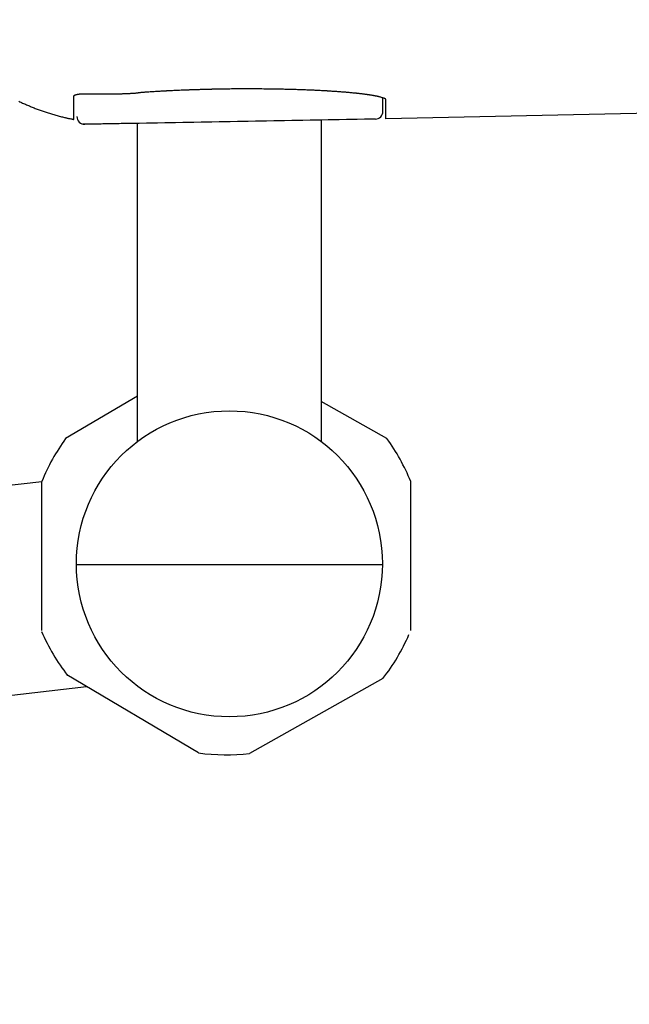
# Model space of a CAD drawing. Extents: x 0 to 2000, y 115 to 2915.
# Drawn here: x 608 to 647, y 2170 to 2234 of the extents above; entities that cross this region are included whole.
import ezdxf

# ---------------------------------------------------------------- set-up
doc = ezdxf.new("R2010")
doc.units = 0
doc.layers.get('0').update_dxf_attribs({"linetype": 'CONTINUOUS'})
doc.layers.get('DEFPOINTS').update_dxf_attribs({"linetype": 'CONTINUOUS'})
for name, color, linetype in [('タンク', 7, 'CONTINUOUS'), ('便器', 7, 'CONTINUOUS'), ('便座', 7, 'CONTINUOUS')]:
    doc.layers.add(name, color=color, linetype=linetype)
doc.styles.add('EXCADDIM1', font='monotxt', dxfattribs={"width": 0.84, "bigfont": 'extfont'})
doc.styles.get("Standard").update_dxf_attribs({"font": 'monotxt', "bigfont": 'extfont'})
doc.dimstyles.new('ISO-25', dxfattribs={"dimtxt": 2.5, "dimasz": 2.5, "dimexe": 1.25, "dimexo": 0.625, "dimtad": 1, "dimtxsty": 'STANDARD', "dimcen": 2.5, "dimazin": 3, "dimtfac": 1, "dimtmove": 0, "dimatfit": 3})

# ---------------------------------------------------------------- blocks, each defined once
blk = doc.blocks.new('EX_NORM')
at = {"color": 0, "linetype": 'CONTINUOUS'}
for q in [(-1, 0.1667), (-1, 0), (-1, -0.1667)]:
    blk.add_line((0, 0), q, dxfattribs=at)
blk = doc.blocks.new('*D19')
at = {"layer": 'DEFPOINTS', "color": 0}
for p in [(349.017, 2427), (1124.145, 2427), (349.017, 2052)]:
    blk.add_point(p, dxfattribs=at)
at = {"layer": '便器', "color": 3, "linetype": 'CONTINUOUS'}
for p, q in [((349.017, 2420), (349.017, 2042)), ((1124.145, 2420), (1124.145, 2042)), ((1094.145, 2052), (379.017, 2052))]:
    blk.add_line(p, q, dxfattribs=at)
at = {"layer": '便器', "color": 3, "xscale": 30, "yscale": 30, "zscale": 30, "rotation": 180}
blk.add_blockref('EX_NORM', (349.017, 2052), dxfattribs=at)
at = {"layer": '便器', "color": 3, "xscale": 30, "yscale": 30, "zscale": 30}
blk.add_blockref('EX_NORM', (1124.145, 2052), dxfattribs=at)
at = {"layer": '便器', "color": 2, "insert": (736.581, 2075.5), "char_height": 40, "attachment_point": 5, "style": 'EXCADDIM1'}
blk.add_mtext('775', dxfattribs=at)
blk = doc.blocks.new('*D24')
at = {"layer": 'DEFPOINTS', "color": 0}
for p in [(334.017, 2427), (1124.145, 2427), (1124.145, 1991)]:
    blk.add_point(p, dxfattribs=at)
at = {"layer": 'タンク', "color": 3, "linetype": 'CONTINUOUS'}
for p, q in [((334.017, 2420), (334.017, 1981)), ((1124.145, 2420), (1124.145, 1981)), ((364.017, 1991), (1094.145, 1991))]:
    blk.add_line(p, q, dxfattribs=at)
at = {"layer": 'タンク', "color": 3, "xscale": 30, "yscale": 30, "zscale": 30, "rotation": 180}
blk.add_blockref('EX_NORM', (334.017, 1991), dxfattribs=at)
at = {"layer": 'タンク', "color": 3, "xscale": 30, "yscale": 30, "zscale": 30}
blk.add_blockref('EX_NORM', (1124.145, 1991), dxfattribs=at)
at = {"layer": 'タンク', "color": 2, "insert": (729.081, 2014.5), "char_height": 40, "attachment_point": 5, "style": 'EXCADDIM1'}
blk.add_mtext('790', dxfattribs=at)

msp = doc.modelspace()

# ---------------------------------------------------------------- linework, layer by layer
at = {"layer": '便座', "color": 6, "linetype": 'CONTINUOUS'}
for p, q in [((627.27, 2227.317), (627.27, 2206.317)), ((649.154, 2227.783), (631.507, 2227.396)), ((615.27, 2206.317), (615.27, 2227.102)), ((615.27, 2209.282), (610.568, 2206.498)), ((631.568, 2206.498), (627.27, 2208.917)), ((433.108, 2183.538), (609.014, 2203.701)), ((609.014, 2193.966), (609.014, 2203.701)), ((609.014, 2193.966), (609.014, 2203.701)), ((633.123, 2193.966), (633.123, 2203.701)), ((631.27, 2198.258), (611.27, 2198.258)), ((631.27, 2198.258), (611.27, 2198.258)), ((619.256, 2185.96), (610.652, 2191.055)), ((631.311, 2190.828), (622.596, 2185.923)), ((434.996, 2170.019), (611.928, 2190.3))]:
    msp.add_line(p, q, dxfattribs=at)
at = {"layer": '便座', "color": 6, "linetype": 'CONTINUOUS', "flags": 128}
for points in [[(611.107, 2228.87), (611.107, 2228.87), (611.107, 2228.87), (611.107, 2228.87), (611.107, 2228.871), (611.107, 2228.871), (611.107, 2228.872), (611.107, 2228.872), (611.108, 2228.873), (611.108, 2228.874), (611.108, 2228.875), (611.108, 2228.875), (611.108, 2228.877), (611.108, 2228.878), (611.108, 2228.88), (611.108, 2228.882), (611.109, 2228.883), (611.109, 2228.885), (611.109, 2228.886), (611.109, 2228.888), (611.11, 2228.889), (611.11, 2228.891), (611.11, 2228.892), (611.111, 2228.894), (611.112, 2228.897), (611.113, 2228.899), (611.114, 2228.901), (611.115, 2228.903), (611.116, 2228.906), (611.118, 2228.908), (611.119, 2228.91), (611.12, 2228.912), (611.122, 2228.914), (611.123, 2228.916), (611.125, 2228.918), (611.127, 2228.92), (611.129, 2228.922), (611.131, 2228.924), (611.132, 2228.926), (611.134, 2228.928), (611.136, 2228.93), (611.138, 2228.932), (611.14, 2228.934), (611.143, 2228.935), (611.145, 2228.937), (611.147, 2228.939), (611.15, 2228.941), (611.153, 2228.943), (611.155, 2228.944), (611.158, 2228.946), (611.161, 2228.948), (611.163, 2228.949), (611.166, 2228.951), (611.169, 2228.953), (611.172, 2228.954), (611.175, 2228.956), (611.178, 2228.957), (611.182, 2228.959), (611.185, 2228.961), (611.189, 2228.962), (611.193, 2228.964), (611.196, 2228.965), (611.2, 2228.967), (611.203, 2228.968), (611.207, 2228.97), (611.211, 2228.971), (611.214, 2228.972), (611.219, 2228.974), (611.223, 2228.975), (611.227, 2228.977), (611.232, 2228.978), (611.236, 2228.98), (611.24, 2228.981), (611.245, 2228.982), (611.249, 2228.983), (611.253, 2228.985), (611.257, 2228.986), (611.261, 2228.987), (611.265, 2228.988), (611.27, 2228.989), (611.274, 2228.99), (611.278, 2228.991), (611.282, 2228.992), (611.286, 2228.993), (611.29, 2228.994), (611.294, 2228.995), (611.298, 2228.995), (611.302, 2228.996), (611.306, 2228.997), (611.316, 2228.999), (611.325, 2229.001), (611.335, 2229.002), (611.345, 2229.004), (611.355, 2229.006), (611.366, 2229.007), (611.376, 2229.009), (611.387, 2229.01), (611.397, 2229.012), (611.408, 2229.013), (611.419, 2229.015), (611.44, 2229.017), (611.461, 2229.02), (611.482, 2229.022), (611.503, 2229.024), (611.524, 2229.025), (611.546, 2229.027), (611.568, 2229.029), (611.589, 2229.03), (611.611, 2229.031), (611.634, 2229.032), (611.656, 2229.033), (611.698, 2229.035), (611.742, 2229.036), (611.785, 2229.037), (611.83, 2229.038), (611.875, 2229.039), (611.92, 2229.039), (611.966, 2229.039), (612.013, 2229.039), (612.059, 2229.039), (612.106, 2229.039), (612.153, 2229.039), (612.212, 2229.039), (612.271, 2229.038), (612.33, 2229.038), (612.389, 2229.037), (612.448, 2229.036), (612.507, 2229.036), (612.565, 2229.035), (612.624, 2229.034), (612.682, 2229.033), (612.741, 2229.033), (612.799, 2229.032), (612.857, 2229.031), (612.915, 2229.031), (612.973, 2229.03), (613.03, 2229.03), (613.088, 2229.029), (613.145, 2229.029), (613.202, 2229.029), (613.259, 2229.029), (613.316, 2229.029), (613.373, 2229.029), (613.43, 2229.029), (613.48, 2229.029), (613.531, 2229.029), (613.581, 2229.029), (613.631, 2229.03), (613.681, 2229.03), (613.73, 2229.031), (613.779, 2229.032), (613.828, 2229.032), (613.876, 2229.033), (613.924, 2229.034), (613.971, 2229.035), (614.009, 2229.036), (614.046, 2229.036), (614.084, 2229.037), (614.121, 2229.038), (614.158, 2229.039), (614.195, 2229.04), (614.233, 2229.041), (614.27, 2229.043), (614.309, 2229.044), (614.348, 2229.045), (614.387, 2229.047), (614.429, 2229.048), (614.472, 2229.05), (614.515, 2229.052), (614.559, 2229.053), (614.603, 2229.055), (614.648, 2229.057), (614.693, 2229.06), (614.737, 2229.062), (614.782, 2229.064), (614.826, 2229.067), (614.87, 2229.069), (614.901, 2229.071), (614.931, 2229.073), (614.962, 2229.075), (614.992, 2229.077), (615.022, 2229.079), (615.052, 2229.081), (615.082, 2229.083), (615.111, 2229.085), (615.141, 2229.087), (615.17, 2229.089), (615.199, 2229.091), (615.214, 2229.092), (615.228, 2229.093), (615.242, 2229.094), (615.255, 2229.095), (615.267, 2229.096), (615.278, 2229.097), (615.287, 2229.097), (615.295, 2229.098), (615.3, 2229.098), (615.304, 2229.099), (615.305, 2229.099)], [(611.107, 2228.87), (611.107, 2228.87), (611.107, 2228.87), (611.107, 2228.87), (611.107, 2228.871), (611.107, 2228.871), (611.107, 2228.872), (611.107, 2228.872), (611.108, 2228.873), (611.108, 2228.874), (611.108, 2228.875), (611.108, 2228.875), (611.108, 2228.877), (611.108, 2228.878), (611.108, 2228.88), (611.108, 2228.882), (611.109, 2228.883), (611.109, 2228.885), (611.109, 2228.886), (611.109, 2228.888), (611.11, 2228.889), (611.11, 2228.891), (611.11, 2228.892), (611.111, 2228.894), (611.112, 2228.897), (611.113, 2228.899), (611.114, 2228.901), (611.115, 2228.903), (611.116, 2228.906), (611.118, 2228.908), (611.119, 2228.91), (611.12, 2228.912), (611.122, 2228.914), (611.123, 2228.916), (611.125, 2228.918), (611.127, 2228.92), (611.129, 2228.922), (611.131, 2228.924), (611.132, 2228.926), (611.134, 2228.928), (611.136, 2228.93), (611.138, 2228.932), (611.14, 2228.934), (611.143, 2228.935), (611.145, 2228.937), (611.147, 2228.939), (611.15, 2228.941), (611.153, 2228.943), (611.155, 2228.944), (611.158, 2228.946), (611.161, 2228.948), (611.163, 2228.949), (611.166, 2228.951), (611.169, 2228.953), (611.172, 2228.954), (611.175, 2228.956), (611.178, 2228.957), (611.182, 2228.959), (611.185, 2228.961), (611.189, 2228.962), (611.193, 2228.964), (611.196, 2228.965), (611.2, 2228.967), (611.203, 2228.968), (611.207, 2228.97), (611.211, 2228.971), (611.214, 2228.972), (611.219, 2228.974), (611.223, 2228.975), (611.227, 2228.977), (611.232, 2228.978), (611.236, 2228.98), (611.24, 2228.981), (611.245, 2228.982), (611.249, 2228.983), (611.253, 2228.985), (611.257, 2228.986), (611.261, 2228.987), (611.265, 2228.988), (611.27, 2228.989), (611.274, 2228.99), (611.278, 2228.991), (611.282, 2228.992), (611.286, 2228.993), (611.29, 2228.994), (611.294, 2228.995), (611.298, 2228.995), (611.302, 2228.996), (611.306, 2228.997), (611.316, 2228.999), (611.325, 2229.001), (611.335, 2229.002), (611.345, 2229.004), (611.355, 2229.006), (611.366, 2229.007), (611.376, 2229.009), (611.387, 2229.01), (611.397, 2229.012), (611.408, 2229.013), (611.419, 2229.015), (611.44, 2229.017), (611.461, 2229.02), (611.482, 2229.022), (611.503, 2229.024), (611.524, 2229.025), (611.546, 2229.027), (611.568, 2229.029), (611.589, 2229.03), (611.611, 2229.031), (611.634, 2229.032), (611.656, 2229.033), (611.698, 2229.035), (611.742, 2229.036), (611.785, 2229.037), (611.83, 2229.038), (611.875, 2229.039), (611.92, 2229.039), (611.966, 2229.039), (612.013, 2229.039), (612.059, 2229.039), (612.106, 2229.039), (612.153, 2229.039), (612.212, 2229.039), (612.271, 2229.038), (612.33, 2229.038), (612.389, 2229.037), (612.448, 2229.036), (612.507, 2229.036), (612.565, 2229.035), (612.624, 2229.034), (612.682, 2229.033), (612.741, 2229.033), (612.799, 2229.032), (612.857, 2229.031), (612.915, 2229.031), (612.973, 2229.03), (613.03, 2229.03), (613.088, 2229.029), (613.145, 2229.029), (613.202, 2229.029), (613.259, 2229.029), (613.316, 2229.029), (613.373, 2229.029), (613.43, 2229.029), (613.48, 2229.029), (613.531, 2229.029), (613.581, 2229.029), (613.631, 2229.03), (613.681, 2229.03), (613.73, 2229.031), (613.779, 2229.032), (613.828, 2229.032), (613.876, 2229.033), (613.924, 2229.034), (613.971, 2229.035), (614.009, 2229.036), (614.046, 2229.036), (614.084, 2229.037), (614.121, 2229.038), (614.158, 2229.039), (614.195, 2229.04), (614.233, 2229.041), (614.27, 2229.043), (614.309, 2229.044), (614.348, 2229.045), (614.387, 2229.047), (614.429, 2229.048), (614.472, 2229.05), (614.515, 2229.052), (614.559, 2229.053), (614.603, 2229.055), (614.648, 2229.057), (614.693, 2229.06), (614.737, 2229.062), (614.782, 2229.064), (614.826, 2229.067), (614.87, 2229.069), (614.901, 2229.071), (614.931, 2229.073), (614.962, 2229.075), (614.992, 2229.077), (615.022, 2229.079), (615.052, 2229.081), (615.082, 2229.083), (615.111, 2229.085), (615.141, 2229.087), (615.17, 2229.089), (615.199, 2229.091), (615.214, 2229.092), (615.228, 2229.093), (615.242, 2229.094), (615.255, 2229.095), (615.267, 2229.096), (615.278, 2229.097), (615.287, 2229.097), (615.295, 2229.098), (615.3, 2229.098), (615.304, 2229.099), (615.305, 2229.099)], [(611.107, 2228.87), (611.107, 2228.87), (611.107, 2228.87), (611.107, 2228.87), (611.107, 2228.871), (611.107, 2228.871), (611.107, 2228.872), (611.107, 2228.872), (611.108, 2228.873), (611.108, 2228.874), (611.108, 2228.875), (611.108, 2228.875), (611.108, 2228.877), (611.108, 2228.878), (611.108, 2228.88), (611.108, 2228.882), (611.109, 2228.883), (611.109, 2228.885), (611.109, 2228.886), (611.109, 2228.888), (611.11, 2228.889), (611.11, 2228.891), (611.11, 2228.892), (611.111, 2228.894), (611.112, 2228.897), (611.113, 2228.899), (611.114, 2228.901), (611.115, 2228.903), (611.116, 2228.906), (611.118, 2228.908), (611.119, 2228.91), (611.12, 2228.912), (611.122, 2228.914), (611.123, 2228.916), (611.125, 2228.918), (611.127, 2228.92), (611.129, 2228.922), (611.131, 2228.924), (611.132, 2228.926), (611.134, 2228.928), (611.136, 2228.93), (611.138, 2228.932), (611.14, 2228.934), (611.143, 2228.935), (611.145, 2228.937), (611.147, 2228.939), (611.15, 2228.941), (611.153, 2228.943), (611.155, 2228.944), (611.158, 2228.946), (611.161, 2228.948), (611.163, 2228.949), (611.166, 2228.951), (611.169, 2228.953), (611.172, 2228.954), (611.175, 2228.956), (611.178, 2228.957), (611.182, 2228.959), (611.185, 2228.961), (611.189, 2228.962), (611.193, 2228.964), (611.196, 2228.965), (611.2, 2228.967), (611.203, 2228.968), (611.207, 2228.97), (611.211, 2228.971), (611.214, 2228.972), (611.219, 2228.974), (611.223, 2228.975), (611.227, 2228.977), (611.232, 2228.978), (611.236, 2228.98), (611.24, 2228.981), (611.245, 2228.982), (611.249, 2228.983), (611.253, 2228.985), (611.257, 2228.986), (611.261, 2228.987), (611.265, 2228.988), (611.27, 2228.989), (611.274, 2228.99), (611.278, 2228.991), (611.282, 2228.992), (611.286, 2228.993), (611.29, 2228.994), (611.294, 2228.995), (611.298, 2228.995), (611.302, 2228.996), (611.306, 2228.997), (611.316, 2228.999), (611.325, 2229.001), (611.335, 2229.002), (611.345, 2229.004), (611.355, 2229.006), (611.366, 2229.007), (611.376, 2229.009), (611.387, 2229.01), (611.397, 2229.012), (611.408, 2229.013), (611.419, 2229.015), (611.44, 2229.017), (611.461, 2229.02), (611.482, 2229.022), (611.503, 2229.024), (611.524, 2229.025), (611.546, 2229.027), (611.568, 2229.029), (611.589, 2229.03), (611.611, 2229.031), (611.634, 2229.032), (611.656, 2229.033), (611.698, 2229.035), (611.742, 2229.036), (611.785, 2229.037), (611.83, 2229.038), (611.875, 2229.039), (611.92, 2229.039), (611.966, 2229.039), (612.013, 2229.039), (612.059, 2229.039), (612.106, 2229.039), (612.153, 2229.039), (612.212, 2229.039), (612.271, 2229.038), (612.33, 2229.038), (612.389, 2229.037), (612.448, 2229.036), (612.507, 2229.036), (612.565, 2229.035), (612.624, 2229.034), (612.682, 2229.033), (612.741, 2229.033), (612.799, 2229.032), (612.857, 2229.031), (612.915, 2229.031), (612.973, 2229.03), (613.03, 2229.03), (613.088, 2229.029), (613.145, 2229.029), (613.202, 2229.029), (613.259, 2229.029), (613.316, 2229.029), (613.373, 2229.029), (613.43, 2229.029), (613.48, 2229.029), (613.531, 2229.029), (613.581, 2229.029), (613.631, 2229.03), (613.681, 2229.03), (613.73, 2229.031), (613.779, 2229.032), (613.828, 2229.032), (613.876, 2229.033), (613.924, 2229.034), (613.971, 2229.035), (614.009, 2229.036), (614.046, 2229.036), (614.084, 2229.037), (614.121, 2229.038), (614.158, 2229.039), (614.195, 2229.04), (614.233, 2229.041), (614.27, 2229.043), (614.309, 2229.044), (614.348, 2229.045), (614.387, 2229.047), (614.429, 2229.048), (614.472, 2229.05), (614.515, 2229.052), (614.559, 2229.053), (614.603, 2229.055), (614.648, 2229.057), (614.693, 2229.06), (614.737, 2229.062), (614.782, 2229.064), (614.826, 2229.067), (614.87, 2229.069), (614.901, 2229.071), (614.931, 2229.073), (614.962, 2229.075), (614.992, 2229.077), (615.022, 2229.079), (615.052, 2229.081), (615.082, 2229.083), (615.111, 2229.085), (615.141, 2229.087), (615.17, 2229.089), (615.199, 2229.091), (615.214, 2229.092), (615.228, 2229.093), (615.242, 2229.094), (615.255, 2229.095), (615.267, 2229.096), (615.278, 2229.097), (615.287, 2229.097), (615.295, 2229.098), (615.3, 2229.098), (615.304, 2229.099), (615.305, 2229.099)], [(631.507, 2228.614), (631.507, 2228.614), (631.507, 2228.616), (631.506, 2228.618), (631.506, 2228.622), (631.506, 2228.625), (631.506, 2228.63), (631.505, 2228.634), (631.505, 2228.639), (631.504, 2228.644), (631.503, 2228.65), (631.502, 2228.655), (631.499, 2228.664), (631.494, 2228.673), (631.489, 2228.681), (631.483, 2228.688), (631.476, 2228.695), (631.468, 2228.701), (631.46, 2228.706), (631.45, 2228.711), (631.44, 2228.716), (631.429, 2228.721), (631.418, 2228.726), (631.383, 2228.739), (631.345, 2228.753), (631.304, 2228.767), (631.261, 2228.78), (631.217, 2228.794), (631.173, 2228.806), (631.129, 2228.819), (631.087, 2228.83), (631.047, 2228.841), (631.01, 2228.85), (630.978, 2228.858), (630.966, 2228.861), (630.955, 2228.864), (630.944, 2228.866), (630.934, 2228.869), (630.924, 2228.871), (630.914, 2228.873), (630.904, 2228.875), (630.894, 2228.877), (630.884, 2228.879), (630.873, 2228.881), (630.861, 2228.883), (630.832, 2228.889), (630.798, 2228.895), (630.762, 2228.902), (630.724, 2228.909), (630.685, 2228.916), (630.645, 2228.923), (630.604, 2228.93), (630.565, 2228.936), (630.527, 2228.943), (630.491, 2228.949), (630.458, 2228.954), (630.44, 2228.957), (630.424, 2228.96), (630.408, 2228.962), (630.393, 2228.965), (630.378, 2228.967), (630.363, 2228.969), (630.348, 2228.971), (630.333, 2228.973), (630.318, 2228.975), (630.302, 2228.978), (630.286, 2228.98), (630.245, 2228.985), (630.2, 2228.991), (630.151, 2228.997), (630.101, 2229.004), (630.048, 2229.011), (629.996, 2229.017), (629.943, 2229.024), (629.891, 2229.03), (629.842, 2229.036), (629.795, 2229.042), (629.753, 2229.047), (629.73, 2229.049), (629.71, 2229.052), (629.69, 2229.054), (629.671, 2229.056), (629.652, 2229.058), (629.633, 2229.06), (629.615, 2229.062), (629.596, 2229.064), (629.576, 2229.066), (629.556, 2229.068), (629.535, 2229.07), (629.484, 2229.075), (629.428, 2229.081), (629.368, 2229.087), (629.306, 2229.093), (629.241, 2229.099), (629.176, 2229.105), (629.111, 2229.111), (629.048, 2229.116), (628.987, 2229.122), (628.93, 2229.127), (628.877, 2229.132), (628.851, 2229.134), (628.827, 2229.136), (628.803, 2229.138), (628.781, 2229.14), (628.759, 2229.142), (628.737, 2229.144), (628.715, 2229.145), (628.693, 2229.147), (628.67, 2229.149), (628.646, 2229.151), (628.621, 2229.152), (628.562, 2229.157), (628.498, 2229.161), (628.43, 2229.166), (628.358, 2229.171), (628.285, 2229.177), (628.21, 2229.182), (628.136, 2229.187), (628.064, 2229.192), (627.995, 2229.196), (627.93, 2229.201), (627.87, 2229.205), (627.841, 2229.207), (627.813, 2229.208), (627.787, 2229.21), (627.761, 2229.212), (627.737, 2229.213), (627.712, 2229.215), (627.687, 2229.216), (627.662, 2229.218), (627.636, 2229.219), (627.609, 2229.221), (627.58, 2229.222), (627.515, 2229.226), (627.443, 2229.23), (627.366, 2229.234), (627.285, 2229.238), (627.202, 2229.242), (627.119, 2229.246), (627.036, 2229.251), (626.954, 2229.255), (626.876, 2229.258), (626.803, 2229.262), (626.735, 2229.265), (626.702, 2229.267), (626.671, 2229.268), (626.641, 2229.27), (626.612, 2229.271), (626.584, 2229.272), (626.556, 2229.273), (626.528, 2229.275), (626.499, 2229.276), (626.47, 2229.277), (626.439, 2229.278), (626.407, 2229.279), (626.335, 2229.282), (626.256, 2229.285), (626.172, 2229.288), (626.085, 2229.291), (625.995, 2229.294), (625.904, 2229.297), (625.814, 2229.301), (625.726, 2229.304), (625.642, 2229.306), (625.563, 2229.309), (625.491, 2229.311), (625.457, 2229.312), (625.424, 2229.313), (625.393, 2229.314), (625.363, 2229.315), (625.334, 2229.316), (625.305, 2229.317), (625.275, 2229.318), (625.245, 2229.318), (625.215, 2229.319), (625.182, 2229.32), (625.149, 2229.321), (625.073, 2229.323), (624.99, 2229.324), (624.902, 2229.326), (624.81, 2229.328), (624.716, 2229.33), (624.621, 2229.332), (624.528, 2229.334), (624.437, 2229.336), (624.352, 2229.338), (624.272, 2229.339), (624.2, 2229.34), (624.166, 2229.341), (624.135, 2229.342), (624.105, 2229.342), (624.077, 2229.343), (624.05, 2229.343), (624.023, 2229.343), (623.996, 2229.344), (623.969, 2229.344), (623.942, 2229.344), (623.913, 2229.345), (623.883, 2229.345), (623.78, 2229.346), (623.663, 2229.347), (623.534, 2229.348), (623.394, 2229.349), (623.247, 2229.35), (623.096, 2229.351), (622.941, 2229.352), (622.786, 2229.353), (622.634, 2229.354), (622.486, 2229.354), (622.346, 2229.354), (622.256, 2229.354), (622.171, 2229.354), (622.087, 2229.354), (622.006, 2229.354), (621.926, 2229.354), (621.845, 2229.353), (621.765, 2229.353), (621.682, 2229.352), (621.598, 2229.351), (621.51, 2229.35), (621.418, 2229.349), (621.297, 2229.347), (621.17, 2229.345), (621.04, 2229.343), (620.91, 2229.341), (620.781, 2229.339), (620.657, 2229.337), (620.539, 2229.335), (620.43, 2229.333), (620.331, 2229.331), (620.247, 2229.329), (620.178, 2229.328), (620.166, 2229.327), (620.155, 2229.327), (620.144, 2229.327), (620.133, 2229.327), (620.122, 2229.326), (620.111, 2229.326), (620.1, 2229.326), (620.087, 2229.326), (620.074, 2229.325), (620.06, 2229.325), (620.045, 2229.325), (620.01, 2229.324), (619.971, 2229.323), (619.928, 2229.322), (619.882, 2229.321), (619.834, 2229.319), (619.786, 2229.318), (619.738, 2229.317), (619.691, 2229.316), (619.646, 2229.315), (619.604, 2229.314), (619.567, 2229.313), (619.55, 2229.312), (619.534, 2229.312), (619.519, 2229.311), (619.505, 2229.311), (619.491, 2229.311), (619.478, 2229.31), (619.464, 2229.31), (619.451, 2229.309), (619.437, 2229.309), (619.422, 2229.309), (619.407, 2229.308), (619.356, 2229.307), (619.298, 2229.305), (619.234, 2229.303), (619.165, 2229.301), (619.093, 2229.298), (619.019, 2229.296), (618.944, 2229.294), (618.87, 2229.291), (618.797, 2229.289), (618.728, 2229.286), (618.663, 2229.284), (618.624, 2229.283), (618.587, 2229.282), (618.551, 2229.28), (618.516, 2229.279), (618.483, 2229.278), (618.449, 2229.276), (618.416, 2229.275), (618.382, 2229.274), (618.347, 2229.272), (618.311, 2229.271), (618.274, 2229.269), (618.195, 2229.266), (618.109, 2229.262), (618.019, 2229.258), (617.925, 2229.254), (617.829, 2229.25), (617.732, 2229.245), (617.637, 2229.241), (617.545, 2229.237), (617.456, 2229.233), (617.374, 2229.229), (617.298, 2229.225), (617.264, 2229.223), (617.231, 2229.222), (617.2, 2229.22), (617.17, 2229.219), (617.14, 2229.217), (617.11, 2229.215), (617.08, 2229.214), (617.05, 2229.212), (617.018, 2229.21), (616.986, 2229.209), (616.951, 2229.207), (616.878, 2229.202), (616.799, 2229.198), (616.714, 2229.193), (616.626, 2229.187), (616.535, 2229.182), (616.442, 2229.176), (616.35, 2229.171), (616.26, 2229.165), (616.172, 2229.16), (616.088, 2229.154), (616.01, 2229.149), (615.975, 2229.147), (615.942, 2229.145), (615.909, 2229.143), (615.876, 2229.14), (615.844, 2229.138), (615.812, 2229.136), (615.779, 2229.134), (615.745, 2229.131), (615.709, 2229.129), (615.672, 2229.126), (615.633, 2229.123), (615.594, 2229.12), (615.553, 2229.117), (615.512, 2229.114), (615.472, 2229.111), (615.434, 2229.108), (615.399, 2229.105), (615.368, 2229.103), (615.342, 2229.101), (615.322, 2229.099), (615.31, 2229.098), (615.305, 2229.098)], [(631.507, 2228.614), (631.507, 2228.614), (631.507, 2228.616), (631.506, 2228.618), (631.506, 2228.622), (631.506, 2228.625), (631.506, 2228.63), (631.505, 2228.634), (631.505, 2228.639), (631.504, 2228.644), (631.503, 2228.65), (631.502, 2228.655), (631.499, 2228.664), (631.494, 2228.673), (631.489, 2228.681), (631.483, 2228.688), (631.476, 2228.695), (631.468, 2228.701), (631.46, 2228.706), (631.45, 2228.711), (631.44, 2228.716), (631.429, 2228.721), (631.418, 2228.726), (631.383, 2228.739), (631.345, 2228.753), (631.304, 2228.767), (631.261, 2228.78), (631.217, 2228.794), (631.173, 2228.806), (631.129, 2228.819), (631.087, 2228.83), (631.047, 2228.841), (631.01, 2228.85), (630.978, 2228.858), (630.966, 2228.861), (630.955, 2228.864), (630.944, 2228.866), (630.934, 2228.869), (630.924, 2228.871), (630.914, 2228.873), (630.904, 2228.875), (630.894, 2228.877), (630.884, 2228.879), (630.873, 2228.881), (630.861, 2228.883), (630.832, 2228.889), (630.798, 2228.895), (630.762, 2228.902), (630.724, 2228.909), (630.685, 2228.916), (630.645, 2228.923), (630.604, 2228.93), (630.565, 2228.936), (630.527, 2228.943), (630.491, 2228.949), (630.458, 2228.954), (630.44, 2228.957), (630.424, 2228.96), (630.408, 2228.962), (630.393, 2228.965), (630.378, 2228.967), (630.363, 2228.969), (630.348, 2228.971), (630.333, 2228.973), (630.318, 2228.975), (630.302, 2228.978), (630.286, 2228.98), (630.245, 2228.985), (630.2, 2228.991), (630.151, 2228.997), (630.101, 2229.004), (630.048, 2229.011), (629.996, 2229.017), (629.943, 2229.024), (629.891, 2229.03), (629.842, 2229.036), (629.795, 2229.042), (629.753, 2229.047), (629.73, 2229.049), (629.71, 2229.052), (629.69, 2229.054), (629.671, 2229.056), (629.652, 2229.058), (629.633, 2229.06), (629.615, 2229.062), (629.596, 2229.064), (629.576, 2229.066), (629.556, 2229.068), (629.535, 2229.07), (629.484, 2229.075), (629.428, 2229.081), (629.368, 2229.087), (629.306, 2229.093), (629.241, 2229.099), (629.176, 2229.105), (629.111, 2229.111), (629.048, 2229.116), (628.987, 2229.122), (628.93, 2229.127), (628.877, 2229.132), (628.851, 2229.134), (628.827, 2229.136), (628.803, 2229.138), (628.781, 2229.14), (628.759, 2229.142), (628.737, 2229.144), (628.715, 2229.145), (628.693, 2229.147), (628.67, 2229.149), (628.646, 2229.151), (628.621, 2229.152), (628.562, 2229.157), (628.498, 2229.161), (628.43, 2229.166), (628.358, 2229.171), (628.285, 2229.177), (628.21, 2229.182), (628.136, 2229.187), (628.064, 2229.192), (627.995, 2229.196), (627.93, 2229.201), (627.87, 2229.205), (627.841, 2229.207), (627.813, 2229.208), (627.787, 2229.21), (627.761, 2229.212), (627.737, 2229.213), (627.712, 2229.215), (627.687, 2229.216), (627.662, 2229.218), (627.636, 2229.219), (627.609, 2229.221), (627.58, 2229.222), (627.515, 2229.226), (627.443, 2229.23), (627.366, 2229.234), (627.285, 2229.238), (627.202, 2229.242), (627.119, 2229.246), (627.036, 2229.251), (626.954, 2229.255), (626.876, 2229.258), (626.803, 2229.262), (626.735, 2229.265), (626.702, 2229.267), (626.671, 2229.268), (626.641, 2229.27), (626.612, 2229.271), (626.584, 2229.272), (626.556, 2229.273), (626.528, 2229.275), (626.499, 2229.276), (626.47, 2229.277), (626.439, 2229.278), (626.407, 2229.279), (626.335, 2229.282), (626.256, 2229.285), (626.172, 2229.288), (626.085, 2229.291), (625.995, 2229.294), (625.904, 2229.297), (625.814, 2229.301), (625.726, 2229.304), (625.642, 2229.306), (625.563, 2229.309), (625.491, 2229.311), (625.457, 2229.312), (625.424, 2229.313), (625.393, 2229.314), (625.363, 2229.315), (625.334, 2229.316), (625.305, 2229.317), (625.275, 2229.318), (625.245, 2229.318), (625.215, 2229.319), (625.182, 2229.32), (625.149, 2229.321), (625.073, 2229.323), (624.99, 2229.324), (624.902, 2229.326), (624.81, 2229.328), (624.716, 2229.33), (624.621, 2229.332), (624.528, 2229.334), (624.437, 2229.336), (624.352, 2229.338), (624.272, 2229.339), (624.2, 2229.34), (624.166, 2229.341), (624.135, 2229.342), (624.105, 2229.342), (624.077, 2229.343), (624.05, 2229.343), (624.023, 2229.343), (623.996, 2229.344), (623.969, 2229.344), (623.942, 2229.344), (623.913, 2229.345), (623.883, 2229.345), (623.78, 2229.346), (623.663, 2229.347), (623.534, 2229.348), (623.394, 2229.349), (623.247, 2229.35), (623.096, 2229.351), (622.941, 2229.352), (622.786, 2229.353), (622.634, 2229.354), (622.486, 2229.354), (622.346, 2229.354), (622.256, 2229.354), (622.171, 2229.354), (622.087, 2229.354), (622.006, 2229.354), (621.926, 2229.354), (621.845, 2229.353), (621.765, 2229.353), (621.682, 2229.352), (621.598, 2229.351), (621.51, 2229.35), (621.418, 2229.349), (621.297, 2229.347), (621.17, 2229.345), (621.04, 2229.343), (620.91, 2229.341), (620.781, 2229.339), (620.657, 2229.337), (620.539, 2229.335), (620.43, 2229.333), (620.331, 2229.331), (620.247, 2229.329), (620.178, 2229.328), (620.166, 2229.327), (620.155, 2229.327), (620.144, 2229.327), (620.133, 2229.327), (620.122, 2229.326), (620.111, 2229.326), (620.1, 2229.326), (620.087, 2229.326), (620.074, 2229.325), (620.06, 2229.325), (620.045, 2229.325), (620.01, 2229.324), (619.971, 2229.323), (619.928, 2229.322), (619.882, 2229.321), (619.834, 2229.319), (619.786, 2229.318), (619.738, 2229.317), (619.691, 2229.316), (619.646, 2229.315), (619.604, 2229.314), (619.567, 2229.313), (619.55, 2229.312), (619.534, 2229.312), (619.519, 2229.311), (619.505, 2229.311), (619.491, 2229.311), (619.478, 2229.31), (619.464, 2229.31), (619.451, 2229.309), (619.437, 2229.309), (619.422, 2229.309), (619.407, 2229.308), (619.356, 2229.307), (619.298, 2229.305), (619.234, 2229.303), (619.165, 2229.301), (619.093, 2229.298), (619.019, 2229.296), (618.944, 2229.294), (618.87, 2229.291), (618.797, 2229.289), (618.728, 2229.286), (618.663, 2229.284), (618.624, 2229.283), (618.587, 2229.282), (618.551, 2229.28), (618.516, 2229.279), (618.483, 2229.278), (618.449, 2229.276), (618.416, 2229.275), (618.382, 2229.274), (618.347, 2229.272), (618.311, 2229.271), (618.274, 2229.269), (618.195, 2229.266), (618.109, 2229.262), (618.019, 2229.258), (617.925, 2229.254), (617.829, 2229.25), (617.732, 2229.245), (617.637, 2229.241), (617.545, 2229.237), (617.456, 2229.233), (617.374, 2229.229), (617.298, 2229.225), (617.264, 2229.223), (617.231, 2229.222), (617.2, 2229.22), (617.17, 2229.219), (617.14, 2229.217), (617.11, 2229.215), (617.08, 2229.214), (617.05, 2229.212), (617.018, 2229.21), (616.986, 2229.209), (616.951, 2229.207), (616.878, 2229.202), (616.799, 2229.198), (616.714, 2229.193), (616.626, 2229.187), (616.535, 2229.182), (616.442, 2229.176), (616.35, 2229.171), (616.26, 2229.165), (616.172, 2229.16), (616.088, 2229.154), (616.01, 2229.149), (615.975, 2229.147), (615.942, 2229.145), (615.909, 2229.143), (615.876, 2229.14), (615.844, 2229.138), (615.812, 2229.136), (615.779, 2229.134), (615.745, 2229.131), (615.709, 2229.129), (615.672, 2229.126), (615.633, 2229.123), (615.594, 2229.12), (615.553, 2229.117), (615.512, 2229.114), (615.472, 2229.111), (615.434, 2229.108), (615.399, 2229.105), (615.368, 2229.103), (615.342, 2229.101), (615.322, 2229.099), (615.31, 2229.098), (615.305, 2229.098)], [(631.507, 2228.614), (631.507, 2228.614), (631.507, 2228.616), (631.506, 2228.618), (631.506, 2228.622), (631.506, 2228.625), (631.506, 2228.63), (631.505, 2228.634), (631.505, 2228.639), (631.504, 2228.644), (631.503, 2228.65), (631.502, 2228.655), (631.499, 2228.664), (631.494, 2228.673), (631.489, 2228.681), (631.483, 2228.688), (631.476, 2228.695), (631.468, 2228.701), (631.46, 2228.706), (631.45, 2228.711), (631.44, 2228.716), (631.429, 2228.721), (631.418, 2228.726), (631.383, 2228.739), (631.345, 2228.753), (631.304, 2228.767), (631.261, 2228.78), (631.217, 2228.794), (631.173, 2228.806), (631.129, 2228.819), (631.087, 2228.83), (631.047, 2228.841), (631.01, 2228.85), (630.978, 2228.858), (630.966, 2228.861), (630.955, 2228.864), (630.944, 2228.866), (630.934, 2228.869), (630.924, 2228.871), (630.914, 2228.873), (630.904, 2228.875), (630.894, 2228.877), (630.884, 2228.879), (630.873, 2228.881), (630.861, 2228.883), (630.832, 2228.889), (630.798, 2228.895), (630.762, 2228.902), (630.724, 2228.909), (630.685, 2228.916), (630.645, 2228.923), (630.604, 2228.93), (630.565, 2228.936), (630.527, 2228.943), (630.491, 2228.949), (630.458, 2228.954), (630.44, 2228.957), (630.424, 2228.96), (630.408, 2228.962), (630.393, 2228.965), (630.378, 2228.967), (630.363, 2228.969), (630.348, 2228.971), (630.333, 2228.973), (630.318, 2228.975), (630.302, 2228.978), (630.286, 2228.98), (630.245, 2228.985), (630.2, 2228.991), (630.151, 2228.997), (630.101, 2229.004), (630.048, 2229.011), (629.996, 2229.017), (629.943, 2229.024), (629.891, 2229.03), (629.842, 2229.036), (629.795, 2229.042), (629.753, 2229.047), (629.73, 2229.049), (629.71, 2229.052), (629.69, 2229.054), (629.671, 2229.056), (629.652, 2229.058), (629.633, 2229.06), (629.615, 2229.062), (629.596, 2229.064), (629.576, 2229.066), (629.556, 2229.068), (629.535, 2229.07), (629.484, 2229.075), (629.428, 2229.081), (629.368, 2229.087), (629.306, 2229.093), (629.241, 2229.099), (629.176, 2229.105), (629.111, 2229.111), (629.048, 2229.116), (628.987, 2229.122), (628.93, 2229.127), (628.877, 2229.132), (628.851, 2229.134), (628.827, 2229.136), (628.803, 2229.138), (628.781, 2229.14), (628.759, 2229.142), (628.737, 2229.144), (628.715, 2229.145), (628.693, 2229.147), (628.67, 2229.149), (628.646, 2229.151), (628.621, 2229.152), (628.562, 2229.157), (628.498, 2229.161), (628.43, 2229.166), (628.358, 2229.171), (628.285, 2229.177), (628.21, 2229.182), (628.136, 2229.187), (628.064, 2229.192), (627.995, 2229.196), (627.93, 2229.201), (627.87, 2229.205), (627.841, 2229.207), (627.813, 2229.208), (627.787, 2229.21), (627.761, 2229.212), (627.737, 2229.213), (627.712, 2229.215), (627.687, 2229.216), (627.662, 2229.218), (627.636, 2229.219), (627.609, 2229.221), (627.58, 2229.222), (627.515, 2229.226), (627.443, 2229.23), (627.366, 2229.234), (627.285, 2229.238), (627.202, 2229.242), (627.119, 2229.246), (627.036, 2229.251), (626.954, 2229.255), (626.876, 2229.258), (626.803, 2229.262), (626.735, 2229.265), (626.702, 2229.267), (626.671, 2229.268), (626.641, 2229.27), (626.612, 2229.271), (626.584, 2229.272), (626.556, 2229.273), (626.528, 2229.275), (626.499, 2229.276), (626.47, 2229.277), (626.439, 2229.278), (626.407, 2229.279), (626.335, 2229.282), (626.256, 2229.285), (626.172, 2229.288), (626.085, 2229.291), (625.995, 2229.294), (625.904, 2229.297), (625.814, 2229.301), (625.726, 2229.304), (625.642, 2229.306), (625.563, 2229.309), (625.491, 2229.311), (625.457, 2229.312), (625.424, 2229.313), (625.393, 2229.314), (625.363, 2229.315), (625.334, 2229.316), (625.305, 2229.317), (625.275, 2229.318), (625.245, 2229.318), (625.215, 2229.319), (625.182, 2229.32), (625.149, 2229.321), (625.073, 2229.323), (624.99, 2229.324), (624.902, 2229.326), (624.81, 2229.328), (624.716, 2229.33), (624.621, 2229.332), (624.528, 2229.334), (624.437, 2229.336), (624.352, 2229.338), (624.272, 2229.339), (624.2, 2229.34), (624.166, 2229.341), (624.135, 2229.342), (624.105, 2229.342), (624.077, 2229.343), (624.05, 2229.343), (624.023, 2229.343), (623.996, 2229.344), (623.969, 2229.344), (623.942, 2229.344), (623.913, 2229.345), (623.883, 2229.345), (623.78, 2229.346), (623.663, 2229.347), (623.534, 2229.348), (623.394, 2229.349), (623.247, 2229.35), (623.096, 2229.351), (622.941, 2229.352), (622.786, 2229.353), (622.634, 2229.354), (622.486, 2229.354), (622.346, 2229.354), (622.256, 2229.354), (622.171, 2229.354), (622.087, 2229.354), (622.006, 2229.354), (621.926, 2229.354), (621.845, 2229.353), (621.765, 2229.353), (621.682, 2229.352), (621.598, 2229.351), (621.51, 2229.35), (621.418, 2229.349), (621.297, 2229.347), (621.17, 2229.345), (621.04, 2229.343), (620.91, 2229.341), (620.781, 2229.339), (620.657, 2229.337), (620.539, 2229.335), (620.43, 2229.333), (620.331, 2229.331), (620.247, 2229.329), (620.178, 2229.328), (620.166, 2229.327), (620.155, 2229.327), (620.144, 2229.327), (620.133, 2229.327), (620.122, 2229.326), (620.111, 2229.326), (620.1, 2229.326), (620.087, 2229.326), (620.074, 2229.325), (620.06, 2229.325), (620.045, 2229.325), (620.01, 2229.324), (619.971, 2229.323), (619.928, 2229.322), (619.882, 2229.321), (619.834, 2229.319), (619.786, 2229.318), (619.738, 2229.317), (619.691, 2229.316), (619.646, 2229.315), (619.604, 2229.314), (619.567, 2229.313), (619.55, 2229.312), (619.534, 2229.312), (619.519, 2229.311), (619.505, 2229.311), (619.491, 2229.311), (619.478, 2229.31), (619.464, 2229.31), (619.451, 2229.309), (619.437, 2229.309), (619.422, 2229.309), (619.407, 2229.308), (619.356, 2229.307), (619.298, 2229.305), (619.234, 2229.303), (619.165, 2229.301), (619.093, 2229.298), (619.019, 2229.296), (618.944, 2229.294), (618.87, 2229.291), (618.797, 2229.289), (618.728, 2229.286), (618.663, 2229.284), (618.624, 2229.283), (618.587, 2229.282), (618.551, 2229.28), (618.516, 2229.279), (618.483, 2229.278), (618.449, 2229.276), (618.416, 2229.275), (618.382, 2229.274), (618.347, 2229.272), (618.311, 2229.271), (618.274, 2229.269), (618.195, 2229.266), (618.109, 2229.262), (618.019, 2229.258), (617.925, 2229.254), (617.829, 2229.25), (617.732, 2229.245), (617.637, 2229.241), (617.545, 2229.237), (617.456, 2229.233), (617.374, 2229.229), (617.298, 2229.225), (617.264, 2229.223), (617.231, 2229.222), (617.2, 2229.22), (617.17, 2229.219), (617.14, 2229.217), (617.11, 2229.215), (617.08, 2229.214), (617.05, 2229.212), (617.018, 2229.21), (616.986, 2229.209), (616.951, 2229.207), (616.878, 2229.202), (616.799, 2229.198), (616.714, 2229.193), (616.626, 2229.187), (616.535, 2229.182), (616.442, 2229.176), (616.35, 2229.171), (616.26, 2229.165), (616.172, 2229.16), (616.088, 2229.154), (616.01, 2229.149), (615.975, 2229.147), (615.942, 2229.145), (615.909, 2229.143), (615.876, 2229.14), (615.844, 2229.138), (615.812, 2229.136), (615.779, 2229.134), (615.745, 2229.131), (615.709, 2229.129), (615.672, 2229.126), (615.633, 2229.123), (615.594, 2229.12), (615.553, 2229.117), (615.512, 2229.114), (615.472, 2229.111), (615.434, 2229.108), (615.399, 2229.105), (615.368, 2229.103), (615.342, 2229.101), (615.322, 2229.099), (615.31, 2229.098), (615.305, 2229.098)], [(607.503, 2228.549), (607.565, 2228.519), (607.628, 2228.49), (607.69, 2228.461), (607.753, 2228.432), (607.816, 2228.404), (607.878, 2228.375), (607.941, 2228.348), (608.005, 2228.32), (608.068, 2228.293), (608.131, 2228.266), (608.195, 2228.239), (608.259, 2228.212), (608.323, 2228.186), (608.387, 2228.16), (608.451, 2228.135), (608.516, 2228.109), (608.58, 2228.084), (608.645, 2228.06), (608.709, 2228.035), (608.774, 2228.011), (608.839, 2227.987), (608.904, 2227.964), (608.97, 2227.941), (609.035, 2227.918), (609.101, 2227.895), (609.167, 2227.872), (609.233, 2227.85), (609.3, 2227.828), (609.367, 2227.806), (609.435, 2227.785), (609.504, 2227.763), (609.573, 2227.742), (609.643, 2227.72), (609.714, 2227.699), (609.786, 2227.678), (609.858, 2227.657), (609.93, 2227.636), (610.003, 2227.616), (610.076, 2227.596), (610.149, 2227.576), (610.221, 2227.557), (610.294, 2227.539), (610.366, 2227.521), (610.437, 2227.504), (610.484, 2227.492), (610.53, 2227.482), (610.577, 2227.471), (610.623, 2227.461), (610.669, 2227.451), (610.714, 2227.441), (610.76, 2227.431), (610.805, 2227.421), (610.851, 2227.412), (610.896, 2227.402), (610.941, 2227.393), (610.964, 2227.388), (610.986, 2227.383), (611.007, 2227.379), (611.027, 2227.375), (611.046, 2227.371), (611.063, 2227.367), (611.078, 2227.364), (611.09, 2227.361), (611.099, 2227.36), (611.105, 2227.358), (611.107, 2227.358)]]:
    msp.add_lwpolyline(points, dxfattribs=at)
at = {"layer": '便座', "color": 6, "linetype": 'CONTINUOUS'}
msp.add_circle((621.27, 2198.317), 10, dxfattribs=at)
for centre, radius, start, end in [((630.807, 2227.882), 0.5, 271.03711, 0), ((630.807, 2227.882), 0.5, 271.06314, 359.98604), ((630.807, 2227.882), 0.5, 271.03711, 0), ((630.807, 2227.882), 0.5, 271.06314, 359.98604), ((630.807, 2227.882), 0.5, 271.03711, 0), ((630.807, 2227.882), 0.5, 271.06314, 359.98604), ((611.807, 2227.542), 0.5, 180, 270.93444), ((611.806, 2227.542), 0.5, 180.01948, 270.99887), ((611.807, 2227.542), 0.5, 180, 270.93444), ((611.806, 2227.542), 0.5, 180.01948, 270.99887), ((611.807, 2227.542), 0.5, 180, 270.93444), ((611.806, 2227.542), 0.5, 180.01948, 270.99887), ((621.068, 2198.833), 13, 143.87107, 158.01129), ((621.068, 2198.833), 13, 21.98871, 36.12893), ((620.938, 2199.028), 13, 203.25102, 218.01129), ((621.068, 2198.833), 13, 321.98871, 336.74898), ((621.068, 2198.833), 13, 261.98871, 276.74898)]:
    msp.add_arc(centre, radius, start, end, dxfattribs=at)
for points in [[(611.107, 2227.358), (611.107, 2227.699), (611.105, 2228.201), (611.107, 2228.87)], [(611.107, 2227.358), (611.107, 2227.699), (611.105, 2228.201), (611.107, 2228.87)], [(611.107, 2227.358), (611.107, 2227.699), (611.105, 2228.201), (611.107, 2228.87)], [(631.307, 2227.882), (631.307, 2228.074), (631.307, 2228.366), (631.307, 2228.761)], [(631.307, 2227.882), (631.307, 2228.074), (631.307, 2228.366), (631.307, 2228.761)], [(631.307, 2227.882), (631.307, 2228.074), (631.307, 2228.366), (631.307, 2228.761)], [(631.507, 2227.396), (631.507, 2227.637), (631.507, 2228.043), (631.507, 2228.614)], [(631.507, 2227.396), (631.507, 2227.637), (631.507, 2228.043), (631.507, 2228.614)], [(631.507, 2227.396), (631.507, 2227.637), (631.507, 2228.043), (631.507, 2228.614)], [(630.702, 2227.381), (624.369, 2227.261), (618.035, 2227.149), (611.701, 2227.04)], [(630.816, 2227.383), (624.482, 2227.263), (618.149, 2227.151), (611.815, 2227.042)], [(630.816, 2227.383), (624.482, 2227.263), (618.149, 2227.151), (611.815, 2227.042)], [(630.816, 2227.383), (624.482, 2227.263), (618.149, 2227.151), (611.815, 2227.042)]]:
    msp.add_open_spline(points, degree=3, dxfattribs=at)

# ---------------------------------------------------------------- dimensions: what is measured, and where the dimension line sits
at = {"layer": 'タンク', "color": 3, "linetype": 'CONTINUOUS'}
dim = msp.add_linear_dim(base=(1124.145, 1991), p1=(334.017, 2427), p2=(1124.145, 2427), text='790', dimstyle='ISO-25', override={"dimtxt": 40, "dimasz": 30, "dimexe": 10, "dimexo": 7, "dimgap": 0, "dimtad": 1, "dimjust": 0, "dimtih": 0, "dimtoh": 0, "dimdec": 1, "dimzin": 8, "dimlunit": 2, "dimtxsty": 'EXCADDIM1', "dimblk1": 'EX_NORM', "dimblk2": 'EX_NORM', "dimsah": 1, "dimse1": 0, "dimse2": 0, "dimclrd": 3, "dimclre": 3, "dimclrt": 2, "dimtmove": 2}, dxfattribs=at)
dim.commit()
dim.dimension.update_dxf_attribs({"geometry": '*D24', "text_midpoint": (729.081, 2014.5), "dimtype": 160})
at = {"layer": '便器', "color": 3, "linetype": 'CONTINUOUS'}
dim = msp.add_linear_dim(base=(349.017, 2052), p1=(1124.145, 2427), p2=(349.017, 2427), text='775', dimstyle='ISO-25', override={"dimtxt": 40, "dimasz": 30, "dimexe": 10, "dimexo": 7, "dimgap": 0, "dimtad": 1, "dimjust": 0, "dimtih": 0, "dimtoh": 0, "dimdec": 1, "dimzin": 8, "dimlunit": 2, "dimtxsty": 'EXCADDIM1', "dimblk1": 'EX_NORM', "dimblk2": 'EX_NORM', "dimsah": 1, "dimse1": 0, "dimse2": 0, "dimclrd": 3, "dimclre": 3, "dimclrt": 2, "dimtmove": 2}, dxfattribs=at)
dim.commit()
dim.dimension.update_dxf_attribs({"geometry": '*D19', "text_midpoint": (736.581, 2075.5), "dimtype": 160})

doc.saveas('drawing.dxf')
